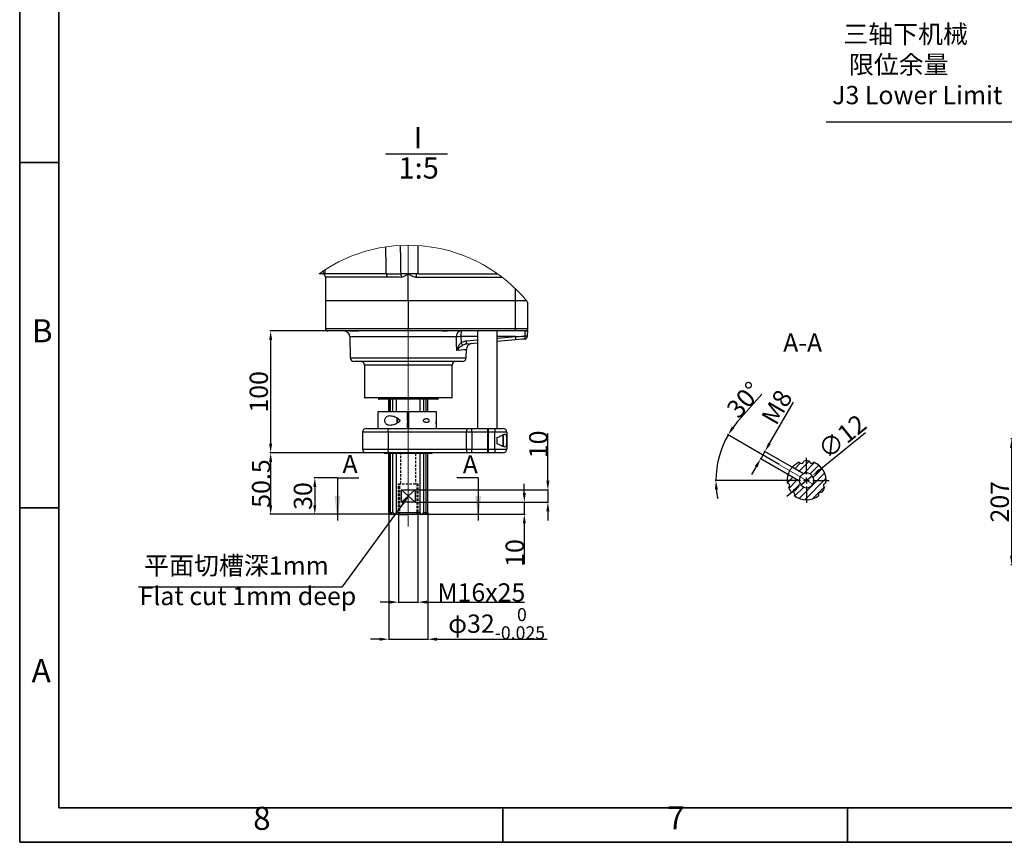
# Model space of a CAD drawing. Units: inches. Extents: x 1 to 9728, y -5 to 11310.
# Drawn here: x 4968 to 6585, y 7943 to 9293 of the extents above; entities that cross this region are included whole.
import ezdxf

# ---------------------------------------------------------------- set-up
doc = ezdxf.new("R2010")
doc.units = ezdxf.units.IN
doc.header["$LTSCALE"] = 10
doc.header["$MEASUREMENT"] = 0
doc.linetypes.add('ACISOWELD', pattern=[3, 2, -1])
doc.linetypes.add('CENTERX2', pattern=[20.32, 12.7, -2.54, 2.54, -2.54])
for name, color, linetype in [('6文字层', 3, 'Continuous'), ('C1角度', 7, 'Continuous'), ('C7线性', 7, 'Continuous'), ('D中心线OR符号线', 7, 'Continuous'), ('G2局部视图', 7, 'Continuous'), ('G3剖面视图', 7, 'Continuous'), ('PDF_Geomertry', 7, 'Continuous'), ('PDF_Text', 7, 'Continuous')]:
    doc.layers.add(name, color=color, linetype=linetype)
doc.styles.add('宋体', font='txt', dxfattribs={"height": 30})
doc.styles.add('宋体2', font='txt', dxfattribs={"height": 30})
doc.dimstyles.new('宋体', dxfattribs={"dimtxt": 30, "dimasz": 15, "dimexe": 1.25, "dimexo": 0.625, "dimtad": 1, "dimdec": 1, "dimdsep": 46, "dimtxsty": '宋体', "dimcen": 2.5, "dimadec": 0, "dimazin": 0, "dimtm": 1e-09, "dimtfac": 1, "dimtmove": 0, "dimatfit": 3, "dimfxl": 1, "dimarcsym": 0})
doc.dimstyles.new('宋体2', dxfattribs={"dimtxt": 30, "dimasz": 15, "dimexe": 1.25, "dimexo": 0.625, "dimtad": 1, "dimdec": 1, "dimlfac": 0.5, "dimdsep": 46, "dimtxsty": '宋体2', "dimcen": 2.5, "dimadec": 0, "dimazin": 0, "dimtm": 1e-09, "dimtfac": 1, "dimtmove": 0, "dimatfit": 0, "dimfxl": 1, "dimarcsym": 0})

# ---------------------------------------------------------------- blocks, each defined once
blk = doc.blocks.new('SW_NOTE_0_29')
at = {"layer": 'G2局部视图', "color": 0}
blk.add_line((-4.08, -0.57), (6.13, -0.57), dxfattribs=at)
at = {"layer": 'G2局部视图', "color": 0, "char_height": 3.5, "attachment_point": 2, "style": '宋体'}
for s, insert in [('I', (1.3, 3.83)), ('1:5', (1.39, -1.11))]:
    blk.add_mtext(s, dxfattribs=dict(at, insert=insert))
blk = doc.blocks.new('*D102')
at = {"layer": 'C7线性', "color": 0, "lineweight": -2}
for p, q in [((5835.4, 8536.4), (5835.4, 8614.7)), ((5617.8, 8521.4), (5836.6, 8521.4)), ((5835.4, 8521.4), (5835.4, 8501.4)), ((5617.8, 8501.4), (5836.6, 8501.4)), ((5835.4, 8486.4), (5835.4, 8471.4))]:
    blk.add_line(p, q, dxfattribs=at)
at = {"layer": 'C7线性', "color": 0}
for points in [[(5832.9, 8536.4), (5837.9, 8536.4), (5835.4, 8521.4)], [(5837.9, 8486.4), (5832.9, 8486.4), (5835.4, 8501.4)]]:
    blk.add_solid(points, dxfattribs=at)
at = {"layer": 'Defpoints', "color": 0}
for p in [(5617.2, 8521.4), (5617.2, 8501.4), (5835.4, 8501.4)]:
    blk.add_point(p, dxfattribs=at)
at = {"layer": 'C7线性', "color": 0, "insert": (5804.7, 8596.2), "char_height": 30, "attachment_point": 2, "rotation": 90, "style": '宋体2'}
blk.add_mtext('10', dxfattribs=at)
blk = doc.blocks.new('*D70')
at = {"layer": 'C7线性', "color": 0, "lineweight": -2}
for p, q in [((5796.7, 8516.4), (5796.7, 8531.4)), ((5617.8, 8501.4), (5798, 8501.4)), ((5796.7, 8501.4), (5796.7, 8481.4)), ((5622.8, 8481.4), (5798, 8481.4)), ((5796.7, 8466.4), (5796.7, 8399.4))]:
    blk.add_line(p, q, dxfattribs=at)
at = {"layer": 'C7线性', "color": 0}
for points in [[(5794.2, 8516.4), (5799.2, 8516.4), (5796.7, 8501.4)], [(5799.2, 8466.4), (5794.2, 8466.4), (5796.7, 8481.4)]]:
    blk.add_solid(points, dxfattribs=at)
at = {"layer": 'Defpoints', "color": 0}
for p in [(5617.2, 8501.4), (5622.1, 8481.4), (5796.7, 8481.4)]:
    blk.add_point(p, dxfattribs=at)
at = {"layer": 'C7线性', "color": 0, "insert": (5766.1, 8417.9), "char_height": 30, "attachment_point": 2, "rotation": 90, "style": '宋体2'}
blk.add_mtext('10', dxfattribs=at)
blk = doc.blocks.new('*D101')
at = {"layer": 'C7线性', "color": 0, "lineweight": -2}
for p, q in [((5536.5, 8582.4), (5378.8, 8582.4)), ((5380.1, 8567.4), (5380.1, 8496.4)), ((5577.4, 8481.4), (5378.8, 8481.4))]:
    blk.add_line(p, q, dxfattribs=at)
at = {"layer": 'C7线性', "color": 0}
for points in [[(5382.6, 8567.4), (5377.6, 8567.4), (5380.1, 8582.4)], [(5377.6, 8496.4), (5382.6, 8496.4), (5380.1, 8481.4)]]:
    blk.add_solid(points, dxfattribs=at)
at = {"layer": 'Defpoints', "color": 0}
for p in [(5537.1, 8582.4), (5380.1, 8481.4), (5578.1, 8481.4)]:
    blk.add_point(p, dxfattribs=at)
at = {"layer": 'C7线性', "color": 0, "insert": (5349.5, 8531.9), "char_height": 30, "attachment_point": 2, "rotation": 90, "style": '宋体2'}
blk.add_mtext('50.5', dxfattribs=at)
blk = doc.blocks.new('*D71')
at = {"color": 0, "lineweight": -2}
for p, q in [((5489.2, 8541.4), (5451.4, 8541.4)), ((5452.6, 8526.4), (5452.6, 8496.4)), ((5576.5, 8481.4), (5451.4, 8481.4))]:
    blk.add_line(p, q, dxfattribs=at)
at = {"color": 0}
for points in [[(5455.1, 8526.4), (5450.1, 8526.4), (5452.6, 8541.4)], [(5450.1, 8496.4), (5455.1, 8496.4), (5452.6, 8481.4)]]:
    blk.add_solid(points, dxfattribs=at)
at = {"layer": 'Defpoints', "color": 0}
for p in [(5489.8, 8541.4), (5452.6, 8481.4), (5577.1, 8481.4)]:
    blk.add_point(p, dxfattribs=at)
at = {"color": 0, "insert": (5437, 8511.4), "char_height": 30, "attachment_point": 5, "rotation": 90, "style": '宋体2'}
blk.add_mtext('30', dxfattribs=at)
blk = doc.blocks.new('*D72')
at = {"layer": 'C1角度', "color": 0, "lineweight": -2}
for p, q in [((6148.9, 8635.9), (6186.8, 8678.7)), ((6215.4, 8563), (6130.3, 8612.2)), ((6222.7, 8537.1), (6110.2, 8537.1))]:
    blk.add_line(p, q, dxfattribs=at)
for start, end in [(138.451, 144.2255), (150, 180), (185.7745, 191.549)]:
    blk.add_arc((6260.3, 8537.1), 148.9, start, end, dxfattribs=at)
at = {"layer": 'C1角度', "color": 0}
for points in [[(6137.4, 8625.5), (6141.6, 8622.8), (6131.3, 8611.5)], [(6114.7, 8522.2), (6109.7, 8522), (6111.4, 8537.1)]]:
    blk.add_solid(points, dxfattribs=at)
at = {"layer": 'Defpoints', "color": 0}
for p in [(6120.4, 8588), (6215.9, 8562.7), (6223.3, 8537.1), (6269.1, 8532), (6297.3, 8537.1)]:
    blk.add_point(p, dxfattribs=at)
at = {"layer": 'C1角度', "color": 0, "insert": (6126.4, 8656.6), "char_height": 30, "attachment_point": 1, "rotation": 48.451, "style": '宋体2'}
blk.add_mtext('30%%d', dxfattribs=at)
blk = doc.blocks.new('SW_CENTERMARKSYMBOL_45')
at = {"layer": 'D中心线OR符号线', "color": 0}
for p, q in [((0, 1), (0, 3.7)), ((-1, 0), (-3.7, 0)), ((0, 0), (-0.5, 0)), ((0, 0), (0, 0.5)), ((0, 0), (0, -0.5)), ((0, 0), (0.5, 0)), ((1, 0), (3.7, 0)), ((0, -1), (0, -3.7))]:
    blk.add_line(p, q, dxfattribs=at)
blk = doc.blocks.new('SW_NOTE_0_33')
at = {"layer": 'G3剖面视图', "color": 0, "insert": (3.56, 3.28), "char_height": 3, "attachment_point": 2, "style": '宋体'}
blk.add_mtext('A-A', dxfattribs=at)
blk = doc.blocks.new('*D73')
at = {"color": 0, "lineweight": -2}
for p, q in [((6199.3, 8597.5), (6238.6, 8665.6)), ((6247.8, 8536.5), (6183.9, 8573.3)), ((6191.8, 8584.5), (6185, 8572.7)), ((6254.6, 8548.2), (6190.7, 8585.1)), ((6177.5, 8559.7), (6170, 8546.7))]:
    blk.add_line(p, q, dxfattribs=at)
at = {"color": 0}
for points in [[(6197.2, 8598.7), (6201.5, 8596.2), (6191.8, 8584.5)], [(6179.7, 8558.5), (6175.4, 8561), (6185, 8572.7)]]:
    blk.add_solid(points, dxfattribs=at)
at = {"layer": 'Defpoints', "color": 0}
for p in [(6185, 8572.7), (6255.1, 8547.9), (6248.3, 8536.2)]:
    blk.add_point(p, dxfattribs=at)
at = {"color": 0, "insert": (6214.8, 8655.5), "char_height": 30, "attachment_point": 5, "rotation": 60, "style": '宋体2'}
blk.add_mtext('M8', dxfattribs=at)
blk = doc.blocks.new('*D74')
at = {"color": 0, "lineweight": -2}
for p, q in [((6357.2, 8615.1), (6281.3, 8554)), ((6250.9, 8529.6), (6269.6, 8544.6)), ((6239.3, 8520.2), (6227.6, 8510.8))]:
    blk.add_line(p, q, dxfattribs=at)
at = {"color": 0}
for points in [[(6279.8, 8556), (6282.9, 8552.1), (6269.6, 8544.6)], [(6240.8, 8518.2), (6237.7, 8522.1), (6250.9, 8529.6)]]:
    blk.add_solid(points, dxfattribs=at)
at = {"layer": 'Defpoints', "color": 0}
for p in [(6269.6, 8544.6), (6250.9, 8529.6)]:
    blk.add_point(p, dxfattribs=at)
at = {"color": 0, "insert": (6321.1, 8606), "char_height": 30, "attachment_point": 5, "rotation": 38.8259, "style": '宋体2'}
blk.add_mtext('∅12', dxfattribs=at)
blk = doc.blocks.new('*D100')
at = {"layer": 'Defpoints', "color": 0}
for p in [(5474.1, 8782.4), (5380.1, 8582.4), (5537.1, 8582.4)]:
    blk.add_point(p, dxfattribs=at)
at = {"layer": 'PDF_Text', "color": 0, "lineweight": -2}
for p, q in [((5473.5, 8782.4), (5378.8, 8782.4)), ((5380.1, 8767.4), (5380.1, 8597.4)), ((5536.5, 8582.4), (5378.8, 8582.4))]:
    blk.add_line(p, q, dxfattribs=at)
at = {"layer": 'PDF_Text', "color": 0}
for points in [[(5382.6, 8767.4), (5377.6, 8767.4), (5380.1, 8782.4)], [(5377.6, 8597.4), (5382.6, 8597.4), (5380.1, 8582.4)]]:
    blk.add_solid(points, dxfattribs=at)
at = {"layer": 'PDF_Text', "color": 0, "insert": (5364.5, 8682.4), "char_height": 30, "attachment_point": 5, "rotation": 90, "style": '宋体2'}
blk.add_mtext('100', dxfattribs=at)
blk = doc.blocks.new('*D75')
at = {"layer": 'Defpoints', "color": 0}
for p in [(5590.1, 8481.4), (5622.1, 8481.4), (5622.1, 8337.3)]:
    blk.add_point(p, dxfattribs=at)
at = {"layer": 'PDF_Text', "color": 0, "lineweight": -2}
for p, q in [((5590.1, 8480.7), (5590.1, 8336)), ((5622.1, 8480.7), (5622.1, 8336)), ((5575.1, 8337.3), (5560.1, 8337.3)), ((5590.1, 8337.3), (5622.1, 8337.3)), ((5637.1, 8337.3), (5796.9, 8337.3))]:
    blk.add_line(p, q, dxfattribs=at)
at = {"layer": 'PDF_Text', "color": 0}
for points in [[(5575.1, 8334.8), (5575.1, 8339.8), (5590.1, 8337.3)], [(5637.1, 8339.8), (5637.1, 8334.8), (5622.1, 8337.3)]]:
    blk.add_solid(points, dxfattribs=at)
at = {"layer": 'PDF_Text', "color": 0, "insert": (5726.1, 8353.2), "char_height": 30, "attachment_point": 5, "style": '宋体2'}
blk.add_mtext('M16{\\famgdt|b0|i0|c0|p0;x}{25}', dxfattribs=at)
blk = doc.blocks.new('*D76')
at = {"layer": 'Defpoints', "color": 0}
for p in [(5574.1, 8484.4), (5638.1, 8484.4), (5638.1, 8276.4)]:
    blk.add_point(p, dxfattribs=at)
at = {"layer": 'PDF_Text', "color": 0, "lineweight": -2}
for p, q in [((5574.1, 8483.7), (5574.1, 8275.2)), ((5638.1, 8483.7), (5638.1, 8275.2)), ((5559.1, 8276.4), (5544.1, 8276.4)), ((5574.1, 8276.4), (5638.1, 8276.4)), ((5653.1, 8276.4), (5834.2, 8276.4))]:
    blk.add_line(p, q, dxfattribs=at)
at = {"layer": 'PDF_Text', "color": 0}
for points in [[(5559.1, 8273.9), (5559.1, 8278.9), (5574.1, 8276.4)], [(5653.1, 8278.9), (5653.1, 8273.9), (5638.1, 8276.4)]]:
    blk.add_solid(points, dxfattribs=at)
at = {"layer": 'PDF_Text', "color": 0, "insert": (5751.2, 8301.9), "char_height": 30, "attachment_point": 5, "style": '宋体2'}
blk.add_mtext('{\\A1;φ32{}{\\H0.71x;\\C250;\\S 0^ -0.025;}}', dxfattribs=at)
blk = doc.blocks.new('*D112')
at = {"layer": 'Defpoints', "color": 0}
for p in [(7075.6, 8605.4), (6597, 8398.5), (7075.6, 8398.5)]:
    blk.add_point(p, dxfattribs=at)
at = {"layer": 'PDF_Text', "color": 0, "lineweight": -2}
for p, q in [((7074.9, 8605.4), (6595.8, 8605.4)), ((6597, 8590.4), (6597, 8413.5)), ((7074.9, 8398.5), (6595.8, 8398.5))]:
    blk.add_line(p, q, dxfattribs=at)
at = {"layer": 'PDF_Text', "color": 0}
for points in [[(6599.5, 8590.4), (6594.5, 8590.4), (6597, 8605.4)], [(6594.5, 8413.5), (6599.5, 8413.5), (6597, 8398.5)]]:
    blk.add_solid(points, dxfattribs=at)
at = {"layer": 'PDF_Text', "color": 0, "insert": (6581.4, 8502), "char_height": 30, "attachment_point": 5, "rotation": 90, "style": '宋体'}
blk.add_mtext('207', dxfattribs=at)

msp = doc.modelspace()

# ---------------------------------------------------------------- hatches: boundary and pattern name
at = {"layer": 'G3剖面视图', "linetype": 'Continuous', "lineweight": 18}
h = msp.add_hatch(dxfattribs=at)
h.set_pattern_fill('ANSI31', color=256, scale=2.5, style=0)
h.set_pattern_definition([(45, (4988.715, 7102.054), (-5.61266, 5.61266), [])])
edge = h.paths.add_edge_path(flags=0)
edge.add_arc((6292.172, 8528.557), 4, 92.867619, 237.132452, ccw=False)
edge.add_arc((6260.297, 8537.098), 32, 351.832756, 428.167248)
edge.add_arc((6268.838, 8568.973), 4, 182.867553, 327.132385, ccw=False)
edge.add_arc((6260.297, 8537.098), 32, 81.83269, 98.167318)
edge.add_arc((6251.756, 8568.973), 4, 212.867623, 357.132456, ccw=False)
edge.add_arc((6260.297, 8537.098), 32, 111.83276, 137.731101)
edge.add_spline(control_points=[(6236.617, 8558.621), (6237.22, 8558.273), (6237.824, 8557.924), (6238.428, 8557.576), (6243.996, 8554.361), (6249.565, 8551.145), (6255.134, 8547.93)], knot_values=[2376.76895446, 2376.76895446, 2376.76895446, 2376.76895446, 2376.77, 2376.77, 2376.77, 2376.77964536, 2376.77964536, 2376.77964536, 2376.77964536], weights=[1, 1, 1, 1, 1, 1, 1], degree=3, periodic=0)
edge.add_arc((6260.297, 8537.098), 12, -175.481892, 115.481892, ccw=False)
edge.add_spline(control_points=[(6248.334, 8536.152), (6246.691, 8537.101), (6245.048, 8538.049), (6243.406, 8538.998), (6239.48, 8541.264), (6235.554, 8543.531), (6231.628, 8545.798), (6231.024, 8546.146), (6230.42, 8546.495), (6229.817, 8546.843)], knot_values=[2376.76035464, 2376.76035464, 2376.76035464, 2376.76035464, 2376.7632, 2376.7632, 2376.7632, 2376.77, 2376.77, 2376.77, 2376.77104554, 2376.77104554, 2376.77104554, 2376.77104554], weights=[1, 1, 1, 1, 1, 1, 1, 1, 1, 1], degree=3, periodic=0)
edge.add_arc((6260.297, 8537.098), 32, 162.268899, 188.167246)
edge.add_arc((6228.421, 8528.557), 4, -57.132449, 87.132383, ccw=False)
edge.add_arc((6260.297, 8537.098), 32, 201.832688, 218.167316)
edge.add_arc((6236.962, 8513.763), 4, -27.132379, 117.132454, ccw=False)
edge.add_arc((6260.297, 8537.098), 32, 231.832758, 308.167244)
edge.add_arc((6283.631, 8513.763), 4, 62.867548, 207.132381, ccw=False)
edge.add_arc((6260.297, 8537.098), 32, 321.832686, 338.167314)

# ---------------------------------------------------------------- linework, layer by layer
at = {"color": 7, "linetype": 'Continuous', "lineweight": 25}
for p, q in [((5469.034, 8882.629), (5469.053, 8882.217)), ((5460.079, 8876.363), (5460.079, 8876.572)), ((5467.482, 8876.363), (5460.079, 8876.363)), ((5569.851, 8876.363), (5468.729, 8876.363)), ((5470.079, 8870.715), (5470.079, 8832.363)), ((5569.851, 8876.363), (5593.689, 8876.363)), ((5606.079, 8876.363), (5593.689, 8876.363)), ((5619.31, 8876.363), (5606.079, 8876.363)), ((5606.079, 8876.363), (5606.079, 8875.087)), ((5606.079, 8832.363), (5606.079, 8875.087)), ((5622.643, 8876.363), (5619.31, 8876.363)), ((5619.31, 8876.363), (5619.31, 8870.363)), ((5760.475, 8870.363), (5619.31, 8870.363)), ((5622.643, 8876.363), (5752.374, 8876.363)), ((5782.079, 8832.363), (5782.079, 8851.642)), ((5470.079, 8832.363), (5470.079, 8786.363)), ((5470.079, 8832.363), (5606.079, 8832.363)), ((5606.079, 8832.363), (5782.079, 8832.363)), ((5606.079, 8832.363), (5606.079, 8786.363)), ((5782.079, 8832.363), (5799.971, 8832.363)), ((5782.079, 8786.363), (5782.079, 8832.363)), ((5802.079, 8829.806), (5802.079, 8786.363)), ((5509.541, 8782.363), (5474.079, 8782.363)), ((5509.483, 8782.363), (5524.483, 8782.363)), ((5606.079, 8782.363), (5516.054, 8782.363)), ((5606.079, 8782.363), (5606.079, 8786.363)), ((5606.079, 8786.363), (5782.079, 8786.363)), ((5661.579, 8782.363), (5606.079, 8782.363)), ((5661.579, 8782.363), (5670.579, 8782.363)), ((5782.079, 8782.363), (5670.579, 8782.363)), ((5720.079, 8782.363), (5720.079, 8622.363)), ((5752.079, 8622.363), (5752.079, 8782.363)), ((5782.079, 8782.363), (5782.079, 8786.363)), ((5782.079, 8786.363), (5802.079, 8786.363)), ((5798.079, 8782.363), (5782.079, 8782.363)), ((5798.079, 8782.363), (5801.73, 8782.363)), ((5802.079, 8786.363), (5802.079, 8783.997)), ((5510.25, 8772.538), (5510.849, 8738.258)), ((5692.426, 8773.235), (5692.835, 8763.28)), ((5782.3, 8767.78), (5752.079, 8765.136)), ((5701.309, 8738.258), (5701.544, 8751.702)), ((5720.079, 8762.337), (5701.654, 8760.725)), ((5695.31, 8732.363), (5516.848, 8732.363)), ((5534.079, 8726.363), (5534.079, 8673.363)), ((5678.079, 8673.363), (5678.079, 8726.363)), ((5677.079, 8672.363), (5535.079, 8672.363)), ((5557.079, 8672.363), (5557.079, 8671.363)), ((5654.079, 8670.363), (5558.079, 8670.363)), ((5574.079, 8670.363), (5574.079, 8650.363)), ((5574.403, 8650.363), (5574.403, 8670.363)), ((5576.374, 8670.363), (5576.374, 8650.363)), ((5580.92, 8650.363), (5580.92, 8670.363)), ((5586.304, 8670.363), (5586.304, 8650.363)), ((5625.854, 8650.363), (5625.854, 8670.363)), ((5631.238, 8670.363), (5631.238, 8650.363)), ((5635.784, 8650.363), (5635.784, 8670.363)), ((5637.754, 8670.363), (5637.754, 8650.363)), ((5638.079, 8650.363), (5638.079, 8670.363)), ((5655.079, 8671.363), (5655.079, 8672.363)), ((5557.079, 8650.363), (5556.079, 8649.363)), ((5556.079, 8649.363), (5556.079, 8622.363)), ((5605.079, 8649.363), (5556.079, 8649.363)), ((5557.079, 8650.363), (5605.079, 8650.363)), ((5588.079, 8631.049), (5588.079, 8639.825)), ((5588.079, 8638.803), (5588.079, 8637.083)), ((5588.079, 8637.083), (5588.079, 8633.643)), ((5605.079, 8650.363), (5605.079, 8649.363)), ((5605.079, 8649.363), (5605.079, 8650.363)), ((5605.079, 8649.363), (5605.079, 8622.363)), ((5605.079, 8639.363), (5605.079, 8649.363)), ((5605.079, 8635.363), (5605.079, 8639.863)), ((5607.079, 8639.363), (5605.079, 8639.363)), ((5605.079, 8635.363), (5605.079, 8630.863)), ((5607.079, 8649.363), (5607.079, 8650.363)), ((5607.079, 8650.363), (5652.079, 8650.363)), ((5607.079, 8622.363), (5607.079, 8649.363)), ((5652.079, 8649.363), (5607.079, 8649.363)), ((5652.079, 8650.363), (5652.079, 8649.363)), ((5652.079, 8649.363), (5652.079, 8650.363)), ((5652.079, 8649.363), (5652.079, 8622.363)), ((5652.079, 8636.663), (5652.079, 8633.363)), ((5537.079, 8622.363), (5575.538, 8622.363)), ((5575.538, 8622.363), (5704.549, 8622.363)), ((5588.079, 8633.643), (5588.079, 8631.923)), ((5605.079, 8631.363), (5607.079, 8631.363)), ((5605.079, 8622.363), (5605.079, 8631.363)), ((5652.079, 8630.063), (5652.079, 8633.363)), ((5704.549, 8622.363), (5710.746, 8622.363)), ((5710.746, 8616.363), (5710.746, 8622.363)), ((5710.746, 8622.363), (5736.079, 8622.363)), ((5736.079, 8622.363), (5736.079, 8616.363)), ((5738.079, 8622.363), (5748.079, 8622.363)), ((5738.079, 8616.363), (5738.079, 8622.363)), ((5748.079, 8622.363), (5762.079, 8622.363)), ((5748.079, 8622.363), (5748.079, 8616.363)), ((5752.079, 8622.363), (5755.079, 8622.363)), ((5531.079, 8616.363), (5531.079, 8588.363)), ((5701.894, 8616.363), (5572.882, 8616.363)), ((5572.882, 8616.363), (5572.882, 8588.363)), ((5710.746, 8616.363), (5701.894, 8616.363)), ((5701.894, 8588.363), (5701.894, 8616.363)), ((5736.079, 8616.363), (5710.746, 8616.363)), ((5710.746, 8616.363), (5710.746, 8588.363)), ((5736.079, 8616.363), (5736.079, 8588.363)), ((5738.079, 8607.363), (5736.079, 8607.363)), ((5748.079, 8616.363), (5738.079, 8616.363)), ((5738.079, 8588.363), (5738.079, 8616.363)), ((5748.079, 8588.363), (5748.079, 8616.363)), ((5768.079, 8616.363), (5748.079, 8616.363)), ((5752.079, 8597.253), (5752.079, 8607.473)), ((5761.879, 8610.863), (5759.797, 8610.863)), ((5762.079, 8610.663), (5762.079, 8594.063)), ((5768.079, 8616.363), (5768.079, 8588.363)), ((5572.882, 8588.363), (5701.894, 8588.363)), ((5701.894, 8588.363), (5710.746, 8588.363)), ((5710.746, 8582.363), (5710.746, 8588.363)), ((5710.746, 8588.363), (5736.079, 8588.363)), ((5736.079, 8597.363), (5738.079, 8597.363)), ((5736.079, 8588.363), (5736.079, 8582.363)), ((5738.079, 8588.363), (5748.079, 8588.363)), ((5738.079, 8582.363), (5738.079, 8588.363)), ((5748.079, 8588.363), (5768.079, 8588.363)), ((5748.079, 8588.363), (5748.079, 8582.363)), ((5759.834, 8593.863), (5761.879, 8593.863)), ((5575.538, 8582.363), (5537.079, 8582.363)), ((5566.079, 8582.363), (5567.079, 8581.363)), ((5566.079, 8582.363), (5575.538, 8582.363)), ((5645.079, 8581.363), (5567.079, 8581.363)), ((5574.079, 8581.363), (5574.079, 8484.363)), ((5574.403, 8484.363), (5574.403, 8581.363)), ((5704.549, 8582.363), (5575.538, 8582.363)), ((5576.374, 8581.363), (5576.374, 8484.363)), ((5580.92, 8484.363), (5580.92, 8581.363)), ((5586.304, 8581.363), (5586.304, 8484.363)), ((5625.854, 8484.363), (5625.854, 8581.363)), ((5631.238, 8581.363), (5631.238, 8484.363)), ((5635.784, 8484.363), (5635.784, 8581.363)), ((5637.754, 8581.363), (5637.754, 8484.363)), ((5638.079, 8484.363), (5638.079, 8581.363)), ((5645.079, 8581.363), (5646.079, 8582.363)), ((5710.746, 8582.363), (5704.549, 8582.363)), ((5736.079, 8582.363), (5710.746, 8582.363)), ((5736.079, 8584.363), (5738.079, 8584.363)), ((5738.079, 8582.363), (5736.079, 8582.363)), ((5748.079, 8582.363), (5738.079, 8582.363)), ((5750.079, 8582.363), (5748.079, 8582.363)), ((5762.079, 8582.363), (5748.079, 8582.363)), ((5755.079, 8582.363), (5750.079, 8582.363)), ((6255.134, 8547.93), (6236.617, 8558.621)), ((6229.817, 8546.843), (6248.334, 8536.152)), ((5594.943, 8521.363), (5617.214, 8521.363)), ((5594.943, 8501.363), (5594.943, 8521.363)), ((5617.214, 8521.363), (5617.214, 8501.363)), ((5617.214, 8501.363), (5594.943, 8501.363)), ((5574.079, 8484.363), (5577.079, 8481.363)), ((5574.079, 8484.363), (5574.403, 8484.363)), ((5576.374, 8484.363), (5580.92, 8484.363)), ((5578.067, 8481.363), (5577.079, 8481.363)), ((5585.573, 8481.363), (5578.067, 8481.363)), ((5626.585, 8481.363), (5585.573, 8481.363)), ((5586.304, 8484.363), (5625.854, 8484.363)), ((5634.091, 8481.363), (5626.585, 8481.363)), ((5631.238, 8484.363), (5635.784, 8484.363)), ((5635.079, 8481.363), (5634.091, 8481.363)), ((5635.079, 8481.363), (5638.079, 8484.363)), ((5637.754, 8484.363), (5638.079, 8484.363))]:
    msp.add_line(p, q, dxfattribs=at)
at = {"color": 8, "linetype": 'Continuous', "lineweight": 25}
for p, q in [((5470.079, 8786.363), (5606.079, 8786.363)), ((5685.054, 8772.538), (5510.25, 8772.538)), ((5720.079, 8773.235), (5692.426, 8773.235)), ((5701.652, 8766.179), (5720.079, 8767.791)), ((5782.298, 8773.235), (5752.079, 8773.235)), ((5752.079, 8770.591), (5782.298, 8773.235)), ((5510.849, 8738.258), (5701.309, 8738.258)), ((5678.079, 8726.363), (5534.079, 8726.363)), ((5534.079, 8673.363), (5678.079, 8673.363)), ((5557.079, 8671.363), (5655.079, 8671.363)), ((5588.279, 8639.689), (5588.279, 8631.076)), ((5572.882, 8616.363), (5531.079, 8616.363)), ((5761.879, 8593.863), (5761.879, 8610.863)), ((5531.079, 8588.363), (5572.882, 8588.363))]:
    msp.add_line(p, q, dxfattribs=at)
at = {"linetype": 'ACISOWELD', "ltscale": 0.2}
for p, q in [((5594.079, 8531.365), (5594.079, 8581.363)), ((5618.079, 8581.363), (5618.079, 8531.365)), ((5590.079, 8481.363), (5590.079, 8531.365)), ((5590.079, 8531.365), (5622.079, 8531.365)), ((5592.097, 8481.363), (5592.097, 8531.365)), ((5620.113, 8531.365), (5620.113, 8481.363)), ((5622.079, 8531.365), (5622.079, 8481.363))]:
    msp.add_line(p, q, dxfattribs=at)
for p, q in [((5617.214, 8521.363), (5594.943, 8501.363)), ((5594.943, 8501.363), (5594.943, 8521.363)), ((5594.943, 8521.363), (5617.214, 8501.363)), ((5590.498, 8481.363), (5606.079, 8481.363))]:
    msp.add_line(p, q)
at = {"color": 8, "linetype": 'Continuous', "lineweight": 25, "flags": 128}
for points in [[(5468.293, 8876.187), (5467.735, 8876.187), (5466.561, 8876.187), (5466.588, 8876.187)], [(5570.879, 8870.716), (5554.472, 8870.716), (5544.544, 8870.716), (5535.011, 8870.716), (5525.699, 8870.716), (5516.933, 8870.716), (5508.713, 8870.716), (5501.164, 8870.716), (5494.154, 8870.716), (5487.961, 8870.715), (5482.772, 8870.715), (5478.434, 8870.715), (5474.891, 8870.715), (5472.306, 8870.715), (5470.734, 8870.715), (5470.094, 8870.715), (5470.151, 8870.715)], [(5701.327, 8751.705), (5700.732, 8751.648), (5697.259, 8751.312), (5692.455, 8750.848), (5685.839, 8750.209)]]:
    msp.add_lwpolyline(points, dxfattribs=at)
at = {"color": 7, "linetype": 'Continuous', "lineweight": 25, "flags": 128}
for points in [[(5801.73, 8782.363), (5801.691, 8780.118), (5801.645, 8777.529), (5801.596, 8774.711)], [(5782.298, 8773.235), (5787.531, 8773.521), (5792.747, 8773.806), (5797.94, 8774.09)], [(5797.917, 8769.147), (5792.731, 8768.693), (5787.524, 8768.238), (5782.3, 8767.78)], [(5572.882, 8616.363), (5572.933, 8617.534), (5573.084, 8618.659), (5573.33, 8619.697), (5573.66, 8620.606), (5574.062, 8621.352), (5574.522, 8621.906), (5575.02, 8622.248), (5575.538, 8622.363)], [(5701.894, 8616.363), (5701.945, 8617.534), (5702.096, 8618.659), (5702.341, 8619.697), (5702.672, 8620.606), (5703.074, 8621.352), (5703.533, 8621.906), (5704.031, 8622.248), (5704.549, 8622.363)], [(5575.538, 8582.363), (5575.02, 8582.478), (5574.522, 8582.82), (5574.062, 8583.374), (5573.66, 8584.12), (5573.33, 8585.03), (5573.084, 8586.067), (5572.933, 8587.193), (5572.882, 8588.363)], [(5704.549, 8582.363), (5704.031, 8582.478), (5703.533, 8582.82), (5703.074, 8583.374), (5702.672, 8584.12), (5702.341, 8585.03), (5702.096, 8586.067), (5701.945, 8587.193), (5701.894, 8588.363)]]:
    msp.add_lwpolyline(points, dxfattribs=at)
at = {"color": 7, "linetype": 'Continuous', "lineweight": 18}
msp.add_arc((5606.079, 8670.363), 252.662, 39.127883, 125.299242, dxfattribs=at)
at = {"color": 7, "linetype": 'Continuous', "lineweight": 25}
for centre, radius, start, end in [((5468.63, 8873.661), 8.567, 87.169264, 91.471167), ((5465.721, 8874.364), 1.999, 64.633362, 90.005113), ((5464.079, 8870.715), 6, 0.135528, 65.411079), ((5467.482, 8874.41), 1.953, 65.477574, 89.993578), ((5474.079, 8786.363), 4, 179.999939, 270.000915), ((5500.252, 8772.363), 10, 0.999087, 90.000751), ((5694.244, 8773.198), 9.214, 95.919767, 184.111463), ((5718.452, 8775.365), 26.113, 164.45483, 184.679124), ((5742.527, 8777.282), 55.505, 356.703008, 5.251871), ((5798.079, 8786.363), 4, 270.000793, 0.000061), ((5798.079, 8783.997), 4, 335.885321, 0.003095), ((5695.005, 8706.626), 66.658, 92.217417, 98.585326), ((5684.916, 8763.446), 16.958, 350.765577, 9.274496), ((5765.554, 8770.502), 16.965, 350.769694, 9.270379), ((5797.568, 8773.131), 4, 274.999402, 359.000525), ((5798.862, 8779.737), 5.722, 260.731822, 298.550723), ((5631.157, 8724.16), 73.038, 28.357247, 32.385372), ((5711.543, 8751.552), 10, 95.000133, 179.243552), ((5516.848, 8738.363), 6, 181.000206, 269.999802), ((5695.31, 8738.363), 6, 270.000198, 358.999794), ((5528.079, 8726.363), 6, 0.000466, 89.998965), ((5684.079, 8726.363), 6, 90.001035, 179.999534), ((5535.079, 8673.363), 1, 179.999814, 270.001894), ((5558.079, 8671.363), 1, 179.998606, 270.004809), ((5654.079, 8671.363), 1, 269.995191, 0.001394), ((5677.079, 8673.363), 1, 269.998106, 0.000186), ((5537.079, 8616.363), 6, 89.999897, 179.999818), ((5762.079, 8616.363), 6, 359.998238, 90.000908), ((5761.879, 8610.663), 0.2, 0.040622, 89.967915), ((5537.079, 8588.363), 6, 180.000466, 270.000103), ((5761.879, 8594.063), 0.2, 270.017507, 359.965417), ((5762.079, 8588.363), 6, 269.999092, 0.001477), ((6260.297, 8537.098), 32, 111.83276, 137.731101), ((6251.756, 8568.973), 4, 212.867623, 357.132456), ((6260.297, 8537.098), 32, 81.83269, 98.167318), ((6268.838, 8568.973), 4, 182.867553, 327.132385), ((6260.297, 8537.098), 32, 351.832756, 68.167248), ((6260.297, 8537.098), 32, 162.268899, 188.167246), ((6260.297, 8537.098), 12, 184.518108, 115.481892), ((6228.421, 8528.557), 4, 302.867551, 87.132383), ((6260.297, 8537.098), 32, 201.832688, 218.167316), ((6260.297, 8537.098), 32, 321.832686, 338.167314), ((6292.172, 8528.557), 4, 92.867619, 237.132452), ((6236.962, 8513.763), 4, 332.867621, 117.132454), ((6260.297, 8537.098), 32, 231.832758, 308.167244), ((6283.631, 8513.763), 4, 62.867548, 207.132381)]:
    msp.add_arc(centre, radius, start, end, dxfattribs=at)
for points, knots in [([(5569.851, 8876.363), (5569.77, 8886.096), (5569.649, 8900.747), (5569.272, 8915.394), (5569.146, 8920.311)], [0, 0, 0, 0, 0.66428027, 1, 1, 1, 1]), ([(5592.517, 8922.661), (5592.683, 8919.516), (5593.173, 8910.237), (5593.438, 8894.798), (5593.605, 8882.51), (5593.689, 8876.363)], [0, 0, 0, 0, 0.20398105, 0.60181929, 1, 1, 1, 1]), ([(5622.643, 8876.363), (5622.599, 8882.15), (5622.512, 8893.72), (5622.479, 8909.094), (5622.563, 8918.681), (5622.597, 8922.485)], [0, 0, 0, 0, 0.37641285, 0.75256844, 1, 1, 1, 1]), ([(5466.305, 8876.627), (5466.413, 8876.832), (5466.728, 8877.433), (5466.959, 8878.675), (5467.124, 8880.052), (5467.107, 8880.996), (5467.1, 8881.368)], [0, 0, 0, 0, 0.14277034, 0.41763604, 0.77065183, 1, 1, 1, 1]), ([(5469.053, 8882.217), (5469.066, 8881.356), (5469.091, 8879.735), (5468.957, 8877.777), (5468.783, 8876.695), (5468.729, 8876.363)], [0, 0, 0, 0, 0.43997385, 0.82826122, 1, 1, 1, 1]), ([(5465.768, 8876.363), (5465.758, 8876.363), (5465.344, 8876.363), (5466.859, 8876.363), (5467.33, 8876.363), (5467.482, 8876.363)], [0, 0, 0, 0, 0.01569129, 0.68287427, 1, 1, 1, 1]), ([(5466.305, 8876.627), (5466.309, 8876.627), (5466.547, 8876.674), (5466.792, 8876.665), (5467.033, 8876.656)], [0, 0, 0, 0, 0.01466679, 1, 1, 1, 1]), ([(5467.482, 8876.363), (5467.5, 8876.372), (5467.56, 8876.4), (5467.435, 8876.44), (5467.322, 8876.489), (5467.109, 8876.544), (5466.804, 8876.597), (5466.526, 8876.621), (5466.351, 8876.625), (5466.305, 8876.627)], [0, 0, 0, 0, 0.03706397, 0.12108356, 0.16716399, 0.36027699, 0.59732603, 0.89381768, 1, 1, 1, 1]), ([(5467.033, 8876.656), (5467.069, 8876.651), (5467.265, 8876.62), (5467.592, 8876.544), (5467.911, 8876.443), (5468.125, 8876.337), (5468.304, 8876.31), (5468.294, 8876.205), (5468.293, 8876.187)], [0, 0, 0, 0, 0.07859782, 0.4285544, 0.72941996, 0.78373224, 0.962141, 1, 1, 1, 1]), ([(5468.729, 8876.363), (5468.555, 8876.389), (5468.153, 8876.448), (5467.593, 8876.577), (5467.199, 8876.633), (5467.033, 8876.656)], [0, 0, 0, 0, 0.3074807, 0.70817554, 1, 1, 1, 1]), ([(5569.851, 8876.363), (5570.002, 8876.076), (5570.365, 8875.386), (5570.63, 8874.071), (5570.844, 8872.477), (5570.867, 8871.32), (5570.88, 8870.716)], [0, 0, 0, 0, 0.16715863, 0.40181777, 0.68737888, 1, 1, 1, 1]), ([(5594.302, 8870.371), (5590.339, 8870.448), (5582.533, 8870.599), (5574.725, 8870.677), (5570.88, 8870.716)], [0, 0, 0, 0, 0.50754024, 1, 1, 1, 1]), ([(5593.689, 8876.363), (5593.755, 8876.216), (5593.969, 8875.739), (5594.053, 8874.677), (5594.213, 8873.17), (5594.271, 8871.706), (5594.296, 8870.738), (5594.301, 8870.404), (5594.302, 8870.371)], [0, 0, 0, 0, 0.07940127, 0.25849288, 0.51974971, 0.83451421, 0.98340156, 1, 1, 1, 1]), ([(5606.079, 8875.087), (5606.072, 8875.087), (5605.687, 8875.086), (5603.967, 8874.549), (5601.084, 8872.414), (5597.553, 8870.813), (5595.062, 8870.408), (5594.381, 8870.375), (5594.302, 8870.371)], [0, 0, 0, 0, 0.001573803, 0.090230919, 0.411465731, 0.840322587, 0.98135876, 1, 1, 1, 1]), ([(5619.31, 8870.363), (5619.006, 8870.371), (5617.292, 8870.417), (5614.44, 8871.163), (5611.061, 8872.859), (5608.601, 8874.264), (5606.894, 8875.038), (5606.239, 8875.077), (5606.079, 8875.087)], [0, 0, 0, 0, 0.06438546, 0.36242245, 0.61179773, 0.86184185, 0.96616008, 1, 1, 1, 1]), ([(5516.054, 8782.363), (5515.607, 8782.379), (5514.504, 8782.417), (5512.81, 8782.626), (5511.169, 8782.707), (5510.108, 8782.486), (5509.646, 8782.386), (5509.541, 8782.363)], [0, 0, 0, 0, 0.20461701, 0.50549989, 0.78312291, 0.95104774, 1, 1, 1, 1]), ([(5670.579, 8782.363), (5670.309, 8782.372), (5669.25, 8782.409), (5667.363, 8782.666), (5664.974, 8782.676), (5663.041, 8782.427), (5661.936, 8782.379), (5661.579, 8782.363)], [0, 0, 0, 0, 0.08961956, 0.35254146, 0.63234299, 0.88118561, 1, 1, 1, 1]), ([(5685.839, 8750.209), (5685.735, 8753.244), (5685.481, 8760.687), (5685.213, 8768.13), (5685.054, 8772.538)], [0, 0, 0, 0, 0.407762003, 1, 1, 1, 1]), ([(5692.835, 8763.28), (5694.846, 8764.288), (5697.662, 8765.7), (5700.764, 8766.073), (5701.652, 8766.179)], [0, 0, 0, 0, 0.71387463, 1, 1, 1, 1]), ([(5797.917, 8769.147), (5797.945, 8769.26), (5798.053, 8769.69), (5798.012, 8770.638), (5798.024, 8772.068), (5797.975, 8773.279), (5797.944, 8773.992), (5797.94, 8774.09)], [0, 0, 0, 0, 0.07072873, 0.26727429, 0.56809677, 0.94015919, 1, 1, 1, 1]), ([(5801.596, 8774.711), (5801.596, 8774.678), (5801.592, 8774.44), (5801.584, 8774.035), (5801.576, 8773.555), (5801.571, 8773.244), (5801.568, 8773.099), (5801.567, 8773.062)], [0, 0, 0, 0, 0.060157636, 0.434007087, 0.735827159, 0.932164327, 1, 1, 1, 1]), ([(5685.839, 8750.209), (5685.842, 8750.219), (5686.033, 8750.902), (5686.98, 8753.943), (5688.909, 8758.617), (5691.674, 8761.901), (5692.835, 8763.28)], [0, 0, 0, 0, 0.00224762, 0.14217379, 0.63979494, 1, 1, 1, 1]), ([(5695.431, 8758.85), (5694.049, 8757.958), (5690.89, 8755.918), (5687.873, 8752.767), (5686.194, 8750.673), (5685.845, 8750.216), (5685.839, 8750.209)], [0, 0, 0, 0, 0.3793224, 0.86700585, 0.99797406, 1, 1, 1, 1]), ([(5701.654, 8760.725), (5701.033, 8760.652), (5698.864, 8760.4), (5696.861, 8759.496), (5695.431, 8758.85)], [0, 0, 0, 0, 0.28611238, 1, 1, 1, 1]), ([(5592.022, 8634.848), (5592.049, 8635.019), (5592.123, 8635.497), (5591.926, 8636.381), (5591.025, 8637.784), (5588.926, 8639.406), (5585.9, 8641.04), (5582.412, 8642.335), (5578.933, 8643.215), (5575.43, 8643.496), (5572.203, 8642.92), (5569.786, 8641.304), (5568.424, 8639.29), (5567.74, 8637.154), (5567.587, 8634.991), (5567.905, 8632.911), (5568.653, 8631.04), (5570.034, 8629.203), (5572.691, 8627.571), (5576.277, 8627.211), (5580.006, 8627.727), (5584.314, 8628.998), (5587.955, 8630.636), (5590.588, 8632.625), (5591.639, 8633.718), (5591.926, 8634.566), (5592.022, 8634.848)], [0, 0, 0, 0, 0.00812803, 0.02266124, 0.0412528, 0.08552868, 0.145226, 0.20290284, 0.25990979, 0.31349504, 0.36727967, 0.41067241, 0.44623291, 0.47959581, 0.51507971, 0.54724952, 0.57775572, 0.60889691, 0.6538287, 0.71991272, 0.77357477, 0.8304028, 0.93095261, 0.95821158, 0.98610131, 1, 1, 1, 1]), ([(5631.137, 8635.823), (5631.11, 8635.67), (5631.05, 8635.321), (5631.154, 8634.724), (5631.522, 8634.002), (5632.401, 8633.124), (5634.055, 8632.271), (5636.144, 8631.922), (5637.996, 8632.323), (5639.108, 8633.079), (5639.709, 8633.893), (5640.009, 8634.729), (5640.067, 8635.547), (5639.914, 8636.323), (5639.548, 8637.101), (5638.805, 8637.928), (5637.365, 8638.64), (5635.321, 8638.746), (5633.464, 8638.201), (5632.131, 8637.356), (5631.409, 8636.609), (5631.206, 8636.022), (5631.137, 8635.823)], [0, 0, 0, 0, 0.01895836, 0.04328889, 0.07271772, 0.11718289, 0.19322573, 0.29763654, 0.3705935, 0.41997231, 0.45925799, 0.4926674, 0.52775203, 0.55851514, 0.58874412, 0.63229499, 0.69225224, 0.78073166, 0.87709591, 0.92425868, 0.97433554, 1, 1, 1, 1]), ([(5752.079, 8607.473), (5753.146, 8607.894), (5755.253, 8608.724), (5758.328, 8610.274), (5760.444, 8611.158), (5761.529, 8611.612)], [0, 0, 0, 0, 0.33341803, 0.65806873, 1, 1, 1, 1]), ([(5761.529, 8593.114), (5761.568, 8593.099), (5762.509, 8592.75), (5764.031, 8592.24), (5766.375, 8592.466), (5767.573, 8594.244), (5767.908, 8596.512), (5768.048, 8599.272), (5768.058, 8602.381), (5768.046, 8605.534), (5767.902, 8608.353), (5767.527, 8610.598), (5766.388, 8612.176), (5764.256, 8612.528), (5762.684, 8612.034), (5761.653, 8611.658), (5761.529, 8611.612)], [0, 0, 0, 0, 0.00420413, 0.10080235, 0.1614087, 0.22267811, 0.29764159, 0.39149741, 0.49980456, 0.60998256, 0.70797969, 0.78330127, 0.83679442, 0.88974223, 0.98668796, 1, 1, 1, 1]), ([(5761.529, 8593.114), (5760.113, 8593.742), (5756.97, 8595.137), (5753.814, 8596.502), (5752.079, 8597.253)], [0, 0, 0, 0, 0.45032132, 1, 1, 1, 1]), ([(6236.617, 8558.621), (6236.611, 8558.615), (6236.589, 8558.591), (6236.253, 8558.221), (6235.401, 8557.224), (6234.256, 8555.734), (6233.018, 8553.88), (6231.881, 8551.871), (6230.964, 8549.939), (6230.307, 8548.293), (6229.916, 8547.159), (6229.819, 8546.85), (6229.817, 8546.844), (6229.817, 8546.843)], [0, 0, 0, 0, 0.03360066, 0.13839327, 0.2439964, 0.35174461, 0.45967681, 0.56557729, 0.67040825, 0.77667733, 0.88477389, 0.99224504, 1, 1, 1, 1]), ([(6255.134, 8547.93), (6255.074, 8547.903), (6254.954, 8547.847), (6254.059, 8547.375), (6252.764, 8546.502), (6251.22, 8545.063), (6249.877, 8543.188), (6248.978, 8541.244), (6248.469, 8539.383), (6248.276, 8537.668), (6248.305, 8536.471), (6248.334, 8536.158), (6248.334, 8536.153), (6248.334, 8536.152)], [0, 0, 0, 0, 0.08817482, 0.17726113, 0.28043952, 0.39483378, 0.50111276, 0.59480898, 0.6878173, 0.79055894, 0.90428554, 0.99382925, 1, 1, 1, 1]), ([(5574.403, 8484.363), (5574.88, 8483.903), (5575.689, 8483.12), (5576.744, 8482.176), (5577.455, 8481.648), (5577.857, 8481.389), (5578.037, 8481.367), (5578.067, 8481.363)], [0, 0, 0, 0, 0.41726543, 0.70937836, 0.88643118, 0.98084118, 1, 1, 1, 1]), ([(5578.067, 8481.363), (5578.123, 8481.41), (5578.292, 8481.549), (5577.975, 8482.118), (5577.486, 8483.037), (5576.822, 8483.829), (5576.374, 8484.363)], [0, 0, 0, 0, 0.05555657, 0.16736014, 0.4380635, 1, 1, 1, 1]), ([(5580.92, 8484.363), (5581.38, 8483.891), (5582.202, 8483.048), (5583.452, 8482.126), (5584.472, 8481.588), (5585.16, 8481.38), (5585.498, 8481.366), (5585.573, 8481.363)], [0, 0, 0, 0, 0.34953965, 0.62416635, 0.82060095, 0.96026734, 1, 1, 1, 1]), ([(5585.573, 8481.363), (5585.792, 8481.386), (5586.198, 8481.429), (5586.695, 8481.968), (5586.826, 8483.042), (5586.512, 8483.838), (5586.304, 8484.363)], [0, 0, 0, 0, 0.17222148, 0.3182439, 0.5512098, 1, 1, 1, 1]), ([(5625.854, 8484.363), (5625.676, 8483.916), (5625.386, 8483.184), (5625.399, 8482.153), (5625.805, 8481.536), (5626.263, 8481.374), (5626.516, 8481.366), (5626.585, 8481.363)], [0, 0, 0, 0, 0.38481431, 0.63089035, 0.79601145, 0.94417996, 1, 1, 1, 1]), ([(5626.585, 8481.363), (5626.858, 8481.399), (5627.448, 8481.476), (5628.442, 8481.974), (5629.778, 8482.877), (5630.686, 8483.801), (5631.238, 8484.363)], [0, 0, 0, 0, 0.14540901, 0.31403666, 0.58322175, 1, 1, 1, 1]), ([(5635.784, 8484.363), (5635.41, 8483.92), (5634.806, 8483.203), (5634.233, 8482.22), (5633.931, 8481.726), (5633.968, 8481.374), (5634.066, 8481.365), (5634.091, 8481.363)], [0, 0, 0, 0, 0.47991568, 0.77608619, 0.9233575, 0.98099219, 1, 1, 1, 1]), ([(5634.091, 8481.363), (5634.223, 8481.407), (5634.573, 8481.523), (5635.211, 8482.035), (5636.318, 8482.961), (5637.194, 8483.816), (5637.754, 8484.363)], [0, 0, 0, 0, 0.08709254, 0.23087377, 0.50757034, 1, 1, 1, 1])]:
    msp.add_open_spline(points, degree=3, knots=knots, dxfattribs=at)
at = {"layer": 'D中心线OR符号线', "linetype": 'CENTERX2', "lineweight": 18, "ltscale": 4}
for p, q in [((5606.079, 8923.025), (5606.079, 8461.363)), ((6215.896, 8562.732), (6269.054, 8532.041))]:
    msp.add_line(p, q, dxfattribs=at)
at = {"layer": 'G3剖面视图'}
for p, q in [((5489.829, 8541.363), (5524.829, 8541.363)), ((5489.829, 8541.363), (5489.829, 8471.363)), ((5720.939, 8541.363), (5685.939, 8541.363)), ((5720.939, 8541.363), (5720.939, 8471.363))]:
    msp.add_line(p, q, dxfattribs=at)
for points in [[(5489.829, 8471.363), (5494.829, 8511.363), (5484.829, 8511.363)], [(5720.939, 8471.363), (5725.939, 8511.363), (5715.939, 8511.363)]]:
    msp.add_solid(points, dxfattribs=at)
at = {"layer": 'PDF_Geomertry', "lineweight": 35}
msp.add_lwpolyline([(4967.935, 7943.097), (9727.734, 7943.097), (9727.734, 9624.917), (9727.734, 11306.737), (4967.935, 11306.737)], close=True, dxfattribs=at)
for points in [[(5032.316, 7999.437), (9670.961, 7999.437), (9670.961, 11250.397), (5032.316, 11250.397), (5032.316, 7999.437)], [(5032.316, 9058.716), (4967.935, 9058.716)], [(5032.316, 8492.116), (4967.935, 8492.116)], [(5761.168, 7943.097), (5761.168, 7999.437)], [(6327.706, 7943.097), (6327.706, 7999.437)]]:
    msp.add_lwpolyline(points, dxfattribs=at)

# ---------------------------------------------------------------- block references
at = {"layer": 'D中心线OR符号线', "xscale": 10, "yscale": 10, "zscale": 10}
msp.add_blockref('SW_CENTERMARKSYMBOL_45', (6260.297, 8537.098), dxfattribs=at)
at = {"layer": 'G2局部视图', "xscale": 10, "yscale": 10, "zscale": 10}
msp.add_blockref('SW_NOTE_0_29', (5609.316, 9078.561), dxfattribs=at)
at = {"layer": 'G3剖面视图', "xscale": 10, "yscale": 10, "zscale": 10}
msp.add_blockref('SW_NOTE_0_33', (6218.261, 8745.396), dxfattribs=at)

# ---------------------------------------------------------------- texts
at = {"layer": '6文字层', "attachment_point": 1, "style": '宋体'}
for s, insert, char_height, width in [('{\\C0;  三轴下机械\\P   限位余量\\PJ3 Lower Limit}', (6302.299, 9284.566), 30, 417.4648), ('{\\C0; \\H1.2x;平面切槽深1mm\\PFlat cut 1mm deep}', (5164.742, 8412.336), 25, 438.5083)]:
    msp.add_mtext(s, dxfattribs=dict(at, insert=insert, char_height=char_height, width=width))
at = {"layer": 'G3剖面视图', "char_height": 30, "attachment_point": 1, "style": '宋体'}
for insert in [(5498.091, 8578.987), (5695.597, 8578.417)]:
    msp.add_mtext('A', dxfattribs=dict(at, insert=insert))
at = {"layer": 'PDF_Text', "char_height": 37.859, "attachment_point": 7, "style": '宋体'}
for s, insert in [('B', (4988.023, 8751.906)), ('A', (4987.621, 8194.073)), ('8', (5351.379, 7951.657)), ('7', (6031.4, 7952.298))]:
    msp.add_mtext(s, dxfattribs=dict(at, insert=insert))

# ---------------------------------------------------------------- dimensions: what is measured, and where the dimension line sits
dim = msp.add_linear_dim(base=(6185.024, 8572.704), p1=(6255.134, 8547.93), p2=(6248.334, 8536.152), angle=240, text='M8', dimstyle='宋体2', override={"dimgap": 0.625, "dimtad": 1, "dimdec": 1, "dimlfac": 5, "dimpost": '<>', "dimse1": 0, "dimse2": 0, "dimsd1": 0, "dimsd2": 0, "dimtofl": 1, "dimtvp": 0.1})
dim.commit()
dim.dimension.update_dxf_attribs({"geometry": '*D73', "text_midpoint": (6228.308, 8647.674), "dimtype": 161})
dim = msp.add_diameter_dim_2p(p1=(6250.948, 8529.574), p2=(6269.645, 8544.621), dimstyle='宋体2')
dim.commit()
dim.dimension.update_dxf_attribs({"geometry": '*D74', "text_midpoint": (6330.849, 8593.876), "dimtype": 163})
dim = msp.add_linear_dim(base=(5452.639, 8481.363), p1=(5489.829, 8541.363), p2=(5577.079, 8481.363), angle=90, dimstyle='宋体2')
dim.commit()
dim.dimension.update_dxf_attribs({"geometry": '*D71', "text_midpoint": (5452.639, 8511.363), "dimtype": 160})
at = {"layer": 'C1角度'}
dim = msp.add_angular_dim_2l(base=(6120.38, 8588.023), line1=((6297.297, 8537.098), (6223.297, 8537.098)), line2=((6215.896, 8562.732), (6269.054, 8532.041)), dimstyle='宋体2', dxfattribs=at)
dim.commit()
dim.dimension.update_dxf_attribs({"geometry": '*D72', "text_midpoint": (6156.15, 8667.632)})
at = {"layer": 'C7线性'}
for base, p1, p2, picture, middle in [((5835.358, 8501.363), (5617.214, 8521.363), (5617.214, 8501.363), '*D102', (5835.358, 8596.161)), ((5380.079, 8481.363), (5537.079, 8582.363), (5578.067, 8481.363), '*D101', (5380.079, 8531.863)), ((5796.706, 8481.363), (5617.214, 8501.363), (5622.129, 8481.363), '*D70', (5796.706, 8417.917))]:
    dim = msp.add_linear_dim(base=base, p1=p1, p2=p2, angle=90, dimstyle='宋体2', dxfattribs=at)
    dim.commit()
    dim.dimension.update_dxf_attribs({"geometry": picture, "text_midpoint": middle, "dimtype": 160})
at = {"layer": 'PDF_Text'}
dim = msp.add_linear_dim(base=(5380.079, 8582.363), p1=(5474.079, 8782.363), p2=(5537.079, 8582.363), angle=90, dimstyle='宋体2', dxfattribs=at)
dim.commit()
dim.dimension.update_dxf_attribs({"geometry": '*D100', "text_midpoint": (5364.454, 8682.363)})
dim = msp.add_linear_dim(base=(6597.012, 8398.539), p1=(7075.559, 8605.37), p2=(7075.559, 8398.539), angle=90, dimstyle='宋体', override={"dimdec": 0}, dxfattribs=at)
dim.commit()
dim.dimension.update_dxf_attribs({"geometry": '*D112', "text_midpoint": (6581.387, 8501.955)})
for base, p1, p2, text, override, picture, middle in [((5638.079, 8276.449), (5574.079, 8484.363), (5638.079, 8484.363), '{\\A1;φ<>{}{\\H0.71x;\\C250;\\S 0^ -0.025;}}', {"dimgap": 0.625, "dimtad": 1, "dimdec": 1, "dimlfac": 0.5, "dimpost": '<>', "dimse1": 0, "dimse2": 0, "dimsd1": 0, "dimsd2": 0, "dimtol": 0, "dimlim": 0, "dimtp": 0, "dimtm": 0.025, "dimtdec": 3, "dimtofl": 1, "dimtvp": 0.1}, '*D76', (5751.155, 8276.449)), ((5622.079, 8337.27), (5590.079, 8481.363), (5622.079, 8481.363), 'M<>{\\famgdt|b0|i0|c0|p0;x}{25}', {"dimgap": 0.625, "dimtad": 1, "dimdec": 1, "dimlfac": 0.5, "dimpost": '<>', "dimse1": 0, "dimse2": 0, "dimsd1": 0, "dimsd2": 0, "dimtofl": 1, "dimtvp": 0.1}, '*D75', (5726.118, 8337.27))]:
    dim = msp.add_linear_dim(base=base, p1=p1, p2=p2, text=text, dimstyle='宋体2', override=override, dxfattribs=at)
    dim.commit()
    dim.dimension.update_dxf_attribs({"geometry": picture, "text_midpoint": middle, "dimtype": 160})

# ---------------------------------------------------------------- leaders
for points, dimstyle in [([(6723.481, 9189.668), (6602.871, 9125.112), (6292.558, 9125.112)], '宋体'), ([(5605.814, 8510.799), (5496.802, 8361.863), (5162.932, 8361.863)], '宋体2')]:
    msp.add_leader(points, dimstyle=dimstyle, override={"dimgap": 0.625, "dimtad": 0})

doc.saveas('drawing.dxf')
